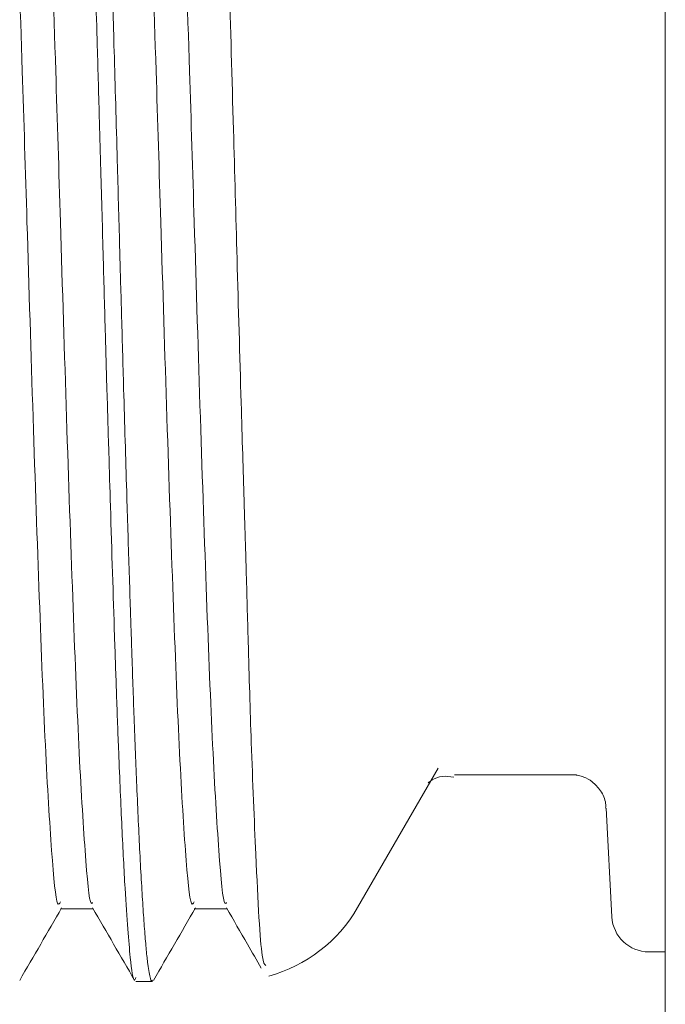
# Model space of a CAD drawing. Units: millimetres. Extents: x 29 to 195, y 90 to 229.
# Drawn here: x 138 to 142, y 202 to 207 of the extents above; entities that cross this region are included whole.
import ezdxf

# ---------------------------------------------------------------- set-up
doc = ezdxf.new("R2010")
doc.units = ezdxf.units.MM
doc.header["$MEASUREMENT"] = 0

# ---------------------------------------------------------------- blocks, each defined once
blk = doc.blocks.new('block 539')
at = {"color": 7, "lineweight": 9, "true_color": 0xffffff}
blk.add_lwpolyline([(140.6238, 202.9688), (141.2496, 202.9688)], dxfattribs=at)
blk = doc.blocks.new('block 551')
at = {"color": 7, "lineweight": 9, "true_color": 0xffffff}
blk.add_lwpolyline([(138.9894, 201.9098), (139.0752, 201.9098)], dxfattribs=at)
blk = doc.blocks.new('block 565')
at = {"color": 7, "lineweight": 9, "true_color": 0xffffff}
blk.add_open_spline([(138.3947, 201.9149), (138.4305, 201.9769), (138.4663, 202.0388), (138.5022, 202.1008), (138.538, 202.1628), (138.5739, 202.2248), (138.6097, 202.2868)], degree=3, knots=[0, 0, 0, 0, 1, 1, 1, 2, 2, 2, 2], dxfattribs=at)
blk = doc.blocks.new('block 566')
at = {"color": 7, "lineweight": 9, "true_color": 0xffffff}
blk.add_open_spline([(139.0809, 201.9149), (139.1167, 201.9769), (139.1525, 202.0388), (139.1884, 202.1008), (139.2242, 202.1628), (139.26, 202.2248), (139.2959, 202.2868)], degree=3, knots=[0, 0, 0, 0, 1, 1, 1, 2, 2, 2, 2], dxfattribs=at)
blk = doc.blocks.new('block 583')
at = {"color": 7, "lineweight": 9, "true_color": 0xffffff}
blk.add_open_spline([(138.7688, 202.2868), (138.8046, 202.2248), (138.8405, 202.1628), (138.8763, 202.1008), (138.9121, 202.0388), (138.948, 201.9769), (138.9838, 201.9149)], degree=3, knots=[0, 0, 0, 0, 1, 1, 1, 2, 2, 2, 2], dxfattribs=at)
blk = doc.blocks.new('block 584')
at = {"color": 7, "lineweight": 9, "true_color": 0xffffff}
blk.add_open_spline([(139.455, 202.2868), (139.4908, 202.2248), (139.5267, 202.1628), (139.5625, 202.1008), (139.5861, 202.06), (139.6097, 202.0191), (139.6334, 201.9783)], degree=3, knots=[0, 0, 0, 0, 1, 1, 1, 2, 2, 2, 2], dxfattribs=at)
blk = doc.blocks.new('block 605')
at = {"color": 7, "lineweight": 9, "true_color": 0xffffff}
blk.add_lwpolyline([(138.6035, 202.2812), (138.772, 202.2812)], dxfattribs=at)
blk = doc.blocks.new('block 606')
at = {"color": 7, "lineweight": 9, "true_color": 0xffffff}
blk.add_lwpolyline([(139.2897, 202.2812), (139.4582, 202.2812)], dxfattribs=at)
blk = doc.blocks.new('block 617')
at = {"color": 7, "lineweight": 9, "true_color": 0xffffff}
blk.add_open_spline([(139.6715, 201.9366), (139.8637, 201.9892), (140.0274, 202.1155), (140.1271, 202.2881)], degree=3, dxfattribs=at)
blk = doc.blocks.new('block 620')
at = {"color": 7, "lineweight": 9, "true_color": 0xffffff}
blk.add_open_spline([(141.2432, 202.9689), (141.2423, 202.9687), (141.2501, 202.9684), (141.2602, 202.9664), (141.2681, 202.9648), (141.2775, 202.9623), (141.2881, 202.958), (141.3014, 202.9526), (141.3164, 202.9446), (141.3301, 202.9341), (141.3464, 202.9216), (141.3608, 202.9057), (141.3731, 202.8875), (141.3862, 202.8681), (141.397, 202.8461), (141.3991, 202.8232), (141.3999, 202.8152), (141.3996, 202.8071), (141.3993, 202.799)], degree=3, knots=[0, 0, 0, 0, 1, 1, 1, 2, 2, 2, 3, 3, 3, 4, 4, 4, 5, 5, 5, 6, 6, 6, 6], dxfattribs=at)
blk = doc.blocks.new('block 622')
at = {"color": 7, "lineweight": 9, "true_color": 0xffffff}
blk.add_lwpolyline([(141.4022, 202.7987), (141.4315, 202.2403)], dxfattribs=at)
blk = doc.blocks.new('block 624')
at = {"color": 7, "lineweight": 9, "true_color": 0xffffff}
blk.add_open_spline([(141.4315, 202.2403), (141.4368, 202.1399), (141.5198, 202.0611), (141.6204, 202.0611)], degree=3, dxfattribs=at)
blk = doc.blocks.new('block 626')
at = {"color": 7, "lineweight": 9, "true_color": 0xffffff}
blk.add_open_spline([(140.4932, 202.9331), (140.4913, 202.9308), (140.4894, 202.9285), (140.4896, 202.9284), (140.4905, 202.9283), (140.5198, 202.9575), (140.5623, 202.9615), (140.5801, 202.9632), (140.6002, 202.9605), (140.6204, 202.9577)], degree=3, knots=[0, 0, 0, 0, 1, 1, 1, 2, 2, 2, 3, 3, 3, 3], dxfattribs=at)
blk = doc.blocks.new('block 627')
at = {"color": 7, "lineweight": 9, "true_color": 0xffffff}
blk.add_lwpolyline([(140.1271, 202.2881), (140.5403, 203.0038)], dxfattribs=at)
blk = doc.blocks.new('block 726')
at = {"color": 7, "lineweight": 9, "true_color": 0xffffff}
blk.add_open_spline([(139.5521, 204.1524), (139.5522, 204.1503), (139.5523, 204.1483), (139.5523, 204.1462), (139.5526, 204.1381), (139.5528, 204.1299), (139.5531, 204.1218), (139.5541, 204.0893), (139.5551, 204.0571), (139.556, 204.025), (139.5597, 203.8966), (139.563, 203.7715), (139.5663, 203.6526), (139.5714, 203.4704), (139.5767, 203.3029), (139.5819, 203.1354)], degree=3, knots=[0, 0, 0, 0, 1, 1, 1, 2, 2, 2, 3, 3, 3, 4, 4, 4, 5, 5, 5, 5], dxfattribs=at)
blk = doc.blocks.new('block 736')
at = {"color": 7, "lineweight": 9, "true_color": 0xffffff}
blk.add_open_spline([(138.7321, 209.6923), (138.7337, 209.6949), (138.7354, 209.6975), (138.737, 209.6972), (138.7411, 209.6966), (138.7452, 209.6774), (138.7493, 209.6535), (138.7522, 209.6369), (138.755, 209.618), (138.7579, 209.5946), (138.7588, 209.5867), (138.7598, 209.5784), (138.7607, 209.5696), (138.7614, 209.5637), (138.762, 209.5576), (138.7626, 209.5513), (138.7669, 209.509), (138.7711, 209.4578), (138.7754, 209.3982), (138.7799, 209.3349), (138.7845, 209.262), (138.7892, 209.1802), (138.794, 209.0935), (138.799, 208.9967), (138.8039, 208.8908), (138.8079, 208.8058), (138.8118, 208.7149), (138.8158, 208.6186), (138.8188, 208.5442), (138.8218, 208.4665), (138.8248, 208.3858), (138.8282, 208.2946), (138.8316, 208.1996), (138.8349, 208.1012), (138.8383, 208.0028), (138.8415, 207.9011), (138.8449, 207.7964), (138.8472, 207.7231), (138.8496, 207.6484), (138.852, 207.5724), (138.8566, 207.4285), (138.8612, 207.28), (138.8658, 207.128), (138.8702, 206.9823), (138.8746, 206.8334), (138.879, 206.6825), (138.8817, 206.5923), (138.8843, 206.5013), (138.8869, 206.4098), (138.8896, 206.3134), (138.8923, 206.2164), (138.895, 206.119), (138.8991, 205.9731), (138.9031, 205.8264), (138.9071, 205.68), (138.9102, 205.5675), (138.9133, 205.4551), (138.9165, 205.3433), (138.9202, 205.2113), (138.9239, 205.08), (138.9277, 204.9502), (138.9329, 204.7711), (138.9381, 204.5948), (138.9433, 204.4232), (138.9474, 204.2891), (138.9514, 204.1579), (138.9555, 204.0303), (138.9575, 203.965), (138.9596, 203.9007), (138.9617, 203.8375), (138.9632, 203.7896), (138.9648, 203.7424), (138.9663, 203.6958), (138.9674, 203.6642), (138.9684, 203.6329), (138.9694, 203.6019), (138.9733, 203.4847), (138.9773, 203.3718), (138.9812, 203.264), (138.9857, 203.1398), (138.9904, 203.0223), (138.995, 202.9125), (139.0002, 202.7882), (139.0055, 202.6737), (139.0108, 202.5703), (139.0136, 202.5157), (139.0163, 202.4641), (139.0191, 202.4158), (139.0219, 202.3675), (139.0246, 202.3224), (139.0274, 202.2807), (139.0301, 202.2389), (139.0328, 202.2005), (139.0356, 202.1656), (139.0383, 202.1306), (139.041, 202.0992), (139.0437, 202.0712), (139.0464, 202.0432), (139.049, 202.0187), (139.0517, 201.9982), (139.0539, 201.9818), (139.0561, 201.968), (139.0583, 201.9555), (139.0625, 201.9314), (139.0668, 201.9125), (139.0711, 201.9125), (139.0725, 201.9125), (139.0739, 201.9144), (139.0752, 201.9162)], degree=3, knots=[0, 0, 0, 0, 1, 1, 1, 2, 2, 2, 3, 3, 3, 4, 4, 4, 5, 5, 5, 6, 6, 6, 7, 7, 7, 8, 8, 8, 9, 9, 9, 10, 10, 10, 11, 11, 11, 12, 12, 12, 13, 13, 13, 14, 14, 14, 15, 15, 15, 16, 16, 16, 17, 17, 17, 18, 18, 18, 19, 19, 19, 20, 20, 20, 21, 21, 21, 22, 22, 22, 23, 23, 23, 24, 24, 24, 25, 25, 25, 26, 26, 26, 27, 27, 27, 28, 28, 28, 29, 29, 29, 30, 30, 30, 31, 31, 31, 32, 32, 32, 33, 33, 33, 34, 34, 34, 35, 35, 35, 36, 36, 36, 36], dxfattribs=at)
blk = doc.blocks.new('block 748')
at = {"color": 7, "lineweight": 9, "true_color": 0xffffff}
blk.add_open_spline([(138.6408, 209.69), (138.6422, 209.6942), (138.6436, 209.6985), (138.645, 209.7008), (138.6496, 209.7082), (138.6542, 209.696), (138.6588, 209.6767), (138.6623, 209.6618), (138.6658, 209.6427), (138.6693, 209.6173), (138.672, 209.597), (138.6748, 209.5726), (138.6776, 209.5446), (138.6803, 209.5166), (138.6831, 209.4851), (138.6858, 209.4499), (138.6883, 209.4171), (138.6908, 209.3811), (138.6934, 209.3421), (138.6952, 209.3143), (138.6971, 209.285), (138.699, 209.2542), (138.7026, 209.1951), (138.7062, 209.1306), (138.7098, 209.0608), (138.7156, 208.9482), (138.7215, 208.8221), (138.7273, 208.6841), (138.7309, 208.5969), (138.7346, 208.505), (138.7382, 208.4087), (138.7431, 208.2765), (138.7479, 208.1361), (138.7528, 207.989), (138.7549, 207.9254), (138.7571, 207.8606), (138.7592, 207.7946), (138.7616, 207.7211), (138.764, 207.6462), (138.7664, 207.57), (138.7696, 207.4672), (138.7729, 207.3621), (138.7761, 207.2551), (138.7816, 207.0775), (138.787, 206.8944), (138.7924, 206.7083), (138.7961, 206.5801), (138.7998, 206.4504), (138.8036, 206.3199), (138.8059, 206.2379), (138.8083, 206.1556), (138.8106, 206.0731), (138.8148, 205.9219), (138.8189, 205.7699), (138.8231, 205.6185), (138.8267, 205.4867), (138.8303, 205.3552), (138.834, 205.2248), (138.8365, 205.137), (138.839, 205.0497), (138.8415, 204.9631), (138.8449, 204.8485), (138.8482, 204.7351), (138.8516, 204.6233), (138.8543, 204.5301), (138.8571, 204.438), (138.8599, 204.3473), (138.867, 204.1149), (138.8741, 203.8911), (138.881, 203.681), (138.8843, 203.5791), (138.8877, 203.4803), (138.891, 203.3851), (138.8947, 203.2809), (138.8984, 203.1809), (138.9022, 203.0856), (138.9076, 202.9467), (138.9131, 202.8178), (138.9186, 202.7007), (138.9241, 202.5849), (138.9295, 202.4806), (138.9349, 202.3884), (138.9396, 202.3088), (138.9442, 202.2382), (138.9487, 202.1785), (138.9531, 202.1216), (138.9574, 202.0745), (138.9618, 202.0329), (138.9687, 201.9671), (138.9757, 201.9148), (138.9828, 201.9168), (138.985, 201.9175), (138.9872, 201.9233), (138.9894, 201.9292)], degree=3, knots=[0, 0, 0, 0, 1, 1, 1, 2, 2, 2, 3, 3, 3, 4, 4, 4, 5, 5, 5, 6, 6, 6, 7, 7, 7, 8, 8, 8, 9, 9, 9, 10, 10, 10, 11, 11, 11, 12, 12, 12, 13, 13, 13, 14, 14, 14, 15, 15, 15, 16, 16, 16, 17, 17, 17, 18, 18, 18, 19, 19, 19, 20, 20, 20, 21, 21, 21, 22, 22, 22, 23, 23, 23, 24, 24, 24, 25, 25, 25, 26, 26, 26, 27, 27, 27, 28, 28, 28, 29, 29, 29, 30, 30, 30, 31, 31, 31, 31], dxfattribs=at)
blk = doc.blocks.new('block 749')
at = {"color": 7, "lineweight": 9, "true_color": 0xffffff}
blk.add_open_spline([(139.3326, 209.6904), (139.3357, 209.6919), (139.3389, 209.6934), (139.342, 209.6869), (139.3468, 209.6769), (139.3516, 209.648), (139.3564, 209.6103), (139.3609, 209.5748), (139.3653, 209.5315), (139.3697, 209.4782), (139.3725, 209.444), (139.3753, 209.4057), (139.3781, 209.3638), (139.3808, 209.3248), (139.3835, 209.2828), (139.3862, 209.2375), (139.3908, 209.1608), (139.3954, 209.075), (139.4, 208.981), (139.4052, 208.8758), (139.4104, 208.7602), (139.4155, 208.6354), (139.419, 208.55), (139.4225, 208.4602), (139.4259, 208.3665), (139.4283, 208.3041), (139.4306, 208.2399), (139.4328, 208.1741), (139.4351, 208.1083), (139.4374, 208.0409), (139.4397, 207.972), (139.4419, 207.9053), (139.444, 207.8372), (139.4462, 207.7678), (139.4489, 207.6844), (139.4516, 207.5991), (139.4544, 207.5123), (139.459, 207.3646), (139.4637, 207.2123), (139.4684, 207.0565), (139.4759, 206.8044), (139.4835, 206.5432), (139.4909, 206.279), (139.497, 206.0597), (139.5031, 205.8382), (139.5092, 205.6175), (139.5161, 205.3685), (139.5231, 205.1204), (139.5302, 204.8784), (139.5328, 204.7889), (139.5355, 204.7002), (139.5381, 204.6125), (139.5404, 204.5341), (139.5428, 204.4566), (139.5451, 204.38), (139.5467, 204.3288), (139.5482, 204.2781), (139.5498, 204.2279), (139.5506, 204.2026), (139.5514, 204.1775), (139.5521, 204.1524)], degree=3, knots=[0, 0, 0, 0, 1, 1, 1, 2, 2, 2, 3, 3, 3, 4, 4, 4, 5, 5, 5, 6, 6, 6, 7, 7, 7, 8, 8, 8, 9, 9, 9, 10, 10, 10, 11, 11, 11, 12, 12, 12, 13, 13, 13, 14, 14, 14, 15, 15, 15, 16, 16, 16, 17, 17, 17, 18, 18, 18, 19, 19, 19, 20, 20, 20, 20], dxfattribs=at)
blk = doc.blocks.new('block 758')
at = {"color": 7, "lineweight": 9, "true_color": 0xffffff}
blk.add_open_spline([(138.2665, 209.2872), (138.2717, 209.2857), (138.2768, 209.2843), (138.2819, 209.263), (138.2923, 209.219), (138.3023, 209.0906), (138.3128, 208.9289), (138.3233, 208.7651), (138.3343, 208.567), (138.3449, 208.3306), (138.3553, 208.0972), (138.3654, 207.8265), (138.3758, 207.5324), (138.3863, 207.2346), (138.3972, 206.913), (138.4079, 206.5808), (138.416, 206.3266), (138.4239, 206.0662), (138.4319, 205.8055), (138.4423, 205.4669), (138.4528, 205.1279), (138.4634, 204.8031), (138.474, 204.4772), (138.4847, 204.1657), (138.4952, 203.8804), (138.5056, 203.5973), (138.5158, 203.34), (138.5263, 203.1227), (138.5369, 202.9033), (138.5478, 202.7247), (138.5583, 202.581), (138.5687, 202.439), (138.5788, 202.331), (138.5892, 202.3104), (138.5939, 202.3011), (138.5987, 202.3095), (138.6035, 202.3179)], degree=3, knots=[0, 0, 0, 0, 1, 1, 1, 2, 2, 2, 3, 3, 3, 4, 4, 4, 5, 5, 5, 6, 6, 6, 7, 7, 7, 8, 8, 8, 9, 9, 9, 10, 10, 10, 11, 11, 11, 12, 12, 12, 12], dxfattribs=at)
blk = doc.blocks.new('block 759')
at = {"color": 7, "lineweight": 9, "true_color": 0xffffff}
blk.add_open_spline([(138.9527, 209.2872), (138.9579, 209.2857), (138.963, 209.2843), (138.9681, 209.263), (138.9785, 209.219), (138.9885, 209.0906), (138.9989, 208.9289), (139.0095, 208.7651), (139.0205, 208.567), (139.0311, 208.3306), (139.0415, 208.0972), (139.0516, 207.8265), (139.062, 207.5324), (139.0725, 207.2346), (139.0834, 206.913), (139.094, 206.5808), (139.1022, 206.3266), (139.1101, 206.0662), (139.1181, 205.8055), (139.1285, 205.4669), (139.139, 205.1279), (139.1496, 204.8031), (139.1602, 204.4772), (139.1709, 204.1657), (139.1814, 203.8804), (139.1918, 203.5973), (139.202, 203.34), (139.2125, 203.1227), (139.2231, 202.9033), (139.234, 202.7247), (139.2445, 202.581), (139.2549, 202.439), (139.265, 202.331), (139.2754, 202.3104), (139.2801, 202.3011), (139.2849, 202.3095), (139.2897, 202.3179)], degree=3, knots=[0, 0, 0, 0, 1, 1, 1, 2, 2, 2, 3, 3, 3, 4, 4, 4, 5, 5, 5, 6, 6, 6, 7, 7, 7, 8, 8, 8, 9, 9, 9, 10, 10, 10, 11, 11, 11, 12, 12, 12, 12], dxfattribs=at)
blk = doc.blocks.new('block 761')
at = {"color": 7, "lineweight": 9, "true_color": 0xffffff}
blk.add_open_spline([(139.5819, 203.1354), (139.5898, 202.9349), (139.5976, 202.7345), (139.6053, 202.5619), (139.6164, 202.3116), (139.6272, 202.1199), (139.638, 202.0446), (139.6442, 202.0014), (139.6504, 201.9966), (139.6567, 201.9917)], degree=3, knots=[0, 0, 0, 0, 1, 1, 1, 2, 2, 2, 3, 3, 3, 3], dxfattribs=at)
blk = doc.blocks.new('block 770')
at = {"color": 7, "lineweight": 9, "true_color": 0xffffff}
blk.add_open_spline([(138.4319, 209.297), (138.4391, 209.297), (138.4463, 209.2971), (138.4534, 209.263), (138.4638, 209.2128), (138.4739, 209.089), (138.4843, 208.9289), (138.4949, 208.7668), (138.5059, 208.5675), (138.5164, 208.3306), (138.5269, 208.0968), (138.5369, 207.8263), (138.5473, 207.5324), (138.5579, 207.2348), (138.5688, 206.913), (138.5794, 206.5808), (138.5875, 206.3266), (138.5955, 206.0662), (138.6035, 205.8055), (138.6139, 205.4669), (138.6243, 205.1278), (138.6349, 204.8031), (138.6455, 204.4772), (138.6562, 204.1658), (138.6667, 203.8804), (138.6771, 203.5971), (138.6873, 203.3394), (138.6978, 203.1227), (138.7084, 202.904), (138.7193, 202.7272), (138.7299, 202.581), (138.7403, 202.4366), (138.7503, 202.3221), (138.7608, 202.3104), (138.7634, 202.3074), (138.7661, 202.311), (138.7688, 202.3146)], degree=3, knots=[0, 0, 0, 0, 1, 1, 1, 2, 2, 2, 3, 3, 3, 4, 4, 4, 5, 5, 5, 6, 6, 6, 7, 7, 7, 8, 8, 8, 9, 9, 9, 10, 10, 10, 11, 11, 11, 12, 12, 12, 12], dxfattribs=at)
blk = doc.blocks.new('block 771')
at = {"color": 7, "lineweight": 9, "true_color": 0xffffff}
blk.add_open_spline([(139.1181, 209.297), (139.1253, 209.297), (139.1325, 209.2971), (139.1396, 209.263), (139.15, 209.2128), (139.1601, 209.089), (139.1705, 208.9289), (139.1811, 208.7668), (139.1921, 208.5675), (139.2026, 208.3306), (139.2131, 208.0968), (139.2231, 207.8263), (139.2335, 207.5324), (139.2441, 207.2348), (139.255, 206.913), (139.2656, 206.5808), (139.2737, 206.3266), (139.2817, 206.0662), (139.2897, 205.8055), (139.3001, 205.4669), (139.3105, 205.1278), (139.3211, 204.8031), (139.3317, 204.4772), (139.3424, 204.1658), (139.3529, 203.8804), (139.3633, 203.5971), (139.3735, 203.3394), (139.384, 203.1227), (139.3946, 202.904), (139.4055, 202.7272), (139.4161, 202.581), (139.4264, 202.4366), (139.4365, 202.3221), (139.447, 202.3104), (139.4496, 202.3074), (139.4523, 202.311), (139.455, 202.3146)], degree=3, knots=[0, 0, 0, 0, 1, 1, 1, 2, 2, 2, 3, 3, 3, 4, 4, 4, 5, 5, 5, 6, 6, 6, 7, 7, 7, 8, 8, 8, 9, 9, 9, 10, 10, 10, 11, 11, 11, 12, 12, 12, 12], dxfattribs=at)
blk = doc.blocks.new('block 777')
at = {"color": 7, "lineweight": 9, "true_color": 0xffffff}
blk.add_lwpolyline([(141.7052, 202.0611), (141.6204, 202.0611)], dxfattribs=at)
blk = doc.blocks.new('block 861')
at = {"color": 7, "lineweight": 9, "true_color": 0xffffff}
blk.add_lwpolyline([(141.7052, 207.6699), (141.7052, 193.7215)], dxfattribs=at)

msp = doc.modelspace()

# ---------------------------------------------------------------- block references
for name in ['block 748', 'block 736', 'block 749', 'block 758', 'block 770', 'block 759', 'block 771', 'block 861', 'block 726', 'block 761', 'block 627', 'block 626', 'block 539', 'block 620', 'block 622', 'block 565', 'block 583', 'block 566', 'block 584', 'block 617', 'block 605', 'block 606', 'block 624', 'block 777', 'block 551']:
    msp.add_blockref(name, (0, 0))

doc.saveas('drawing.dxf')
